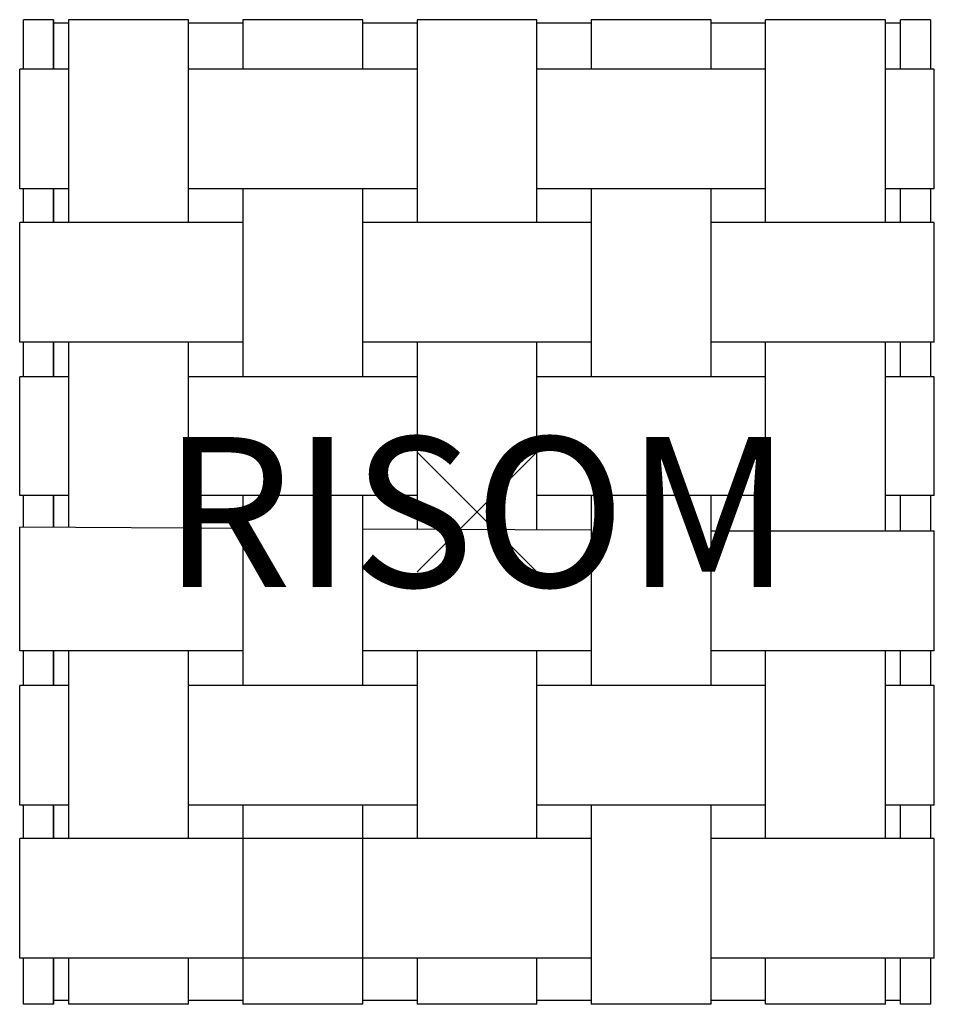
# Model space of a CAD drawing. Extents: x -7.6 to 7.6, y -8.2 to 8.2.
import ezdxf
from ezdxf.enums import TextEntityAlignment as Align

# ---------------------------------------------------------------- set-up
doc = ezdxf.new("R2010")
doc.units = 0
doc.header["$MEASUREMENT"] = 0
doc.header["$PDMODE"] = 3
doc.layers.add('Knoll 2D Chair', color=2, linetype='CONTINUOUS')
doc.layers.add('Knoll Snaps', color=7, linetype='CONTINUOUS')

msp = doc.modelspace()

# ---------------------------------------------------------------- linework, layer by layer
at = {"layer": 'Knoll 2D Chair'}
for p, q in [((-1, 8.213), (-1, 4.829)), ((1, 8.213), (-1, 8.213)), ((-7.063, 8.213), (-7.563, 8.213)), ((-7.563, 7.386), (-7.563, 8.213)), ((-7.063, 8.213), (-7.063, 7.386)), ((-7.063, 7.386), (-7.063, 8.213)), ((-6.813, 8.154), (-7.063, 8.154)), ((-4.813, 8.213), (-6.813, 8.213)), ((-6.813, 8.213), (-6.813, 4.829)), ((-4.813, 4.829), (-4.813, 8.213)), ((-3.906, 8.154), (-4.813, 8.154)), ((-3.906, 8.213), (-3.906, 7.386)), ((-1.906, 8.213), (-3.906, 8.213)), ((-1.906, 7.386), (-1.906, 8.213)), ((-1, 8.154), (-1.906, 8.154)), ((1, 4.829), (1, 8.213)), ((1.906, 8.154), (1, 8.154)), ((1.906, 8.213), (1.906, 7.386)), ((3.906, 8.213), (1.906, 8.213)), ((3.906, 7.386), (3.906, 8.213)), ((4.812, 8.154), (3.906, 8.154)), ((6.812, 8.213), (4.812, 8.213)), ((4.812, 4.829), (4.812, 8.213)), ((6.812, 4.829), (6.812, 8.213)), ((7.062, 8.154), (6.812, 8.154)), ((7.062, 7.386), (7.062, 8.213)), ((7.562, 8.213), (7.062, 8.213)), ((7.562, 8.213), (7.562, 7.386)), ((-6.813, 7.386), (-7.625, 7.386)), ((-7.625, 5.39), (-7.625, 7.386)), ((-1, 7.386), (-4.813, 7.386)), ((4.812, 7.386), (1, 7.386)), ((7.626, 7.386), (6.812, 7.386)), ((7.625, 5.39), (7.625, 7.387)), ((-6.813, 5.39), (-7.625, 5.39)), ((-7.563, 4.829), (-7.563, 5.39)), ((-7.063, 5.39), (-7.063, 4.829)), ((-7.063, 4.829), (-7.063, 5.39)), ((-1, 5.39), (-4.813, 5.39)), ((-3.906, 5.39), (-3.906, 2.255)), ((-1.906, 2.255), (-1.906, 5.39)), ((4.812, 5.39), (1, 5.39)), ((1.906, 5.39), (1.906, 2.255)), ((3.906, 2.255), (3.906, 5.39)), ((7.625, 5.39), (6.812, 5.39)), ((7.062, 4.829), (7.062, 5.39)), ((7.562, 5.39), (7.562, 4.829)), ((-7.625, 2.833), (-7.625, 4.829)), ((-3.906, 4.829), (-7.625, 4.829)), ((1.906, 4.829), (-1.906, 4.829)), ((7.625, 4.829), (3.906, 4.829)), ((7.625, 2.833), (7.625, 4.829)), ((-3.906, 2.833), (-7.625, 2.833)), ((-7.563, 2.255), (-7.563, 2.833)), ((-7.063, 2.833), (-7.063, 2.255)), ((-7.063, 2.255), (-7.063, 2.833)), ((-6.813, 2.833), (-6.813, -0.26)), ((-4.813, -0.27), (-4.813, 2.833)), ((1.906, 2.833), (-1.906, 2.833)), ((-1, 2.833), (-1, -0.289)), ((1, -0.299), (1, 2.833)), ((7.625, 2.833), (3.906, 2.833)), ((4.812, -0.314), (4.812, 2.833)), ((6.812, -0.314), (6.812, 2.833)), ((7.062, 2.255), (7.062, 2.833)), ((7.562, 2.833), (7.562, 2.255)), ((-6.813, 2.255), (-7.625, 2.255)), ((-7.625, 0.273), (-7.625, 2.255)), ((-1, 2.255), (-4.813, 2.255)), ((4.812, 2.255), (1, 2.255)), ((7.625, 2.255), (6.812, 2.255)), ((7.625, 0.273), (7.625, 2.255)), ((-6.813, 0.273), (-7.625, 0.273)), ((-7.563, -0.256), (-7.563, 0.273)), ((-7.063, 0.273), (-7.063, -0.258)), ((-7.063, -0.258), (-7.063, 0.273)), ((-1, 0.273), (-4.813, 0.273)), ((-3.906, 0.273), (-3.906, -2.892)), ((-1.906, -2.892), (-1.906, 0.273)), ((4.812, 0.273), (1, 0.273)), ((1.906, 0.273), (1.906, -2.892)), ((3.906, -2.892), (3.906, 0.273)), ((7.625, 0.273), (6.812, 0.273)), ((7.062, -0.314), (7.062, 0.273)), ((7.562, 0.273), (7.562, -0.314)), ((-3.906, -0.274), (-7.625, -0.255)), ((-7.625, -2.315), (-7.625, -0.255)), ((1.906, -0.304), (-1.906, -0.284)), ((3.906, -0.314), (7.625, -0.314)), ((7.625, -2.315), (7.625, -0.314)), ((-3.906, -2.315), (-7.625, -2.315)), ((-7.563, -2.892), (-7.563, -2.315)), ((-7.063, -2.892), (-7.063, -2.315)), ((-7.063, -2.315), (-7.063, -2.892)), ((-6.813, -2.315), (-6.813, -5.449)), ((-4.813, -5.449), (-4.813, -2.315)), ((1.906, -2.315), (-1.906, -2.315)), ((-1, -2.315), (-1, -5.449)), ((1, -5.449), (1, -2.315)), ((7.625, -2.315), (3.906, -2.315)), ((4.812, -5.449), (4.812, -2.315)), ((6.812, -5.449), (6.812, -2.315)), ((7.062, -2.892), (7.062, -2.315)), ((7.562, -2.315), (7.562, -2.892)), ((-6.813, -2.892), (-7.625, -2.892)), ((-7.625, -4.888), (-7.625, -2.892)), ((-1, -2.892), (-4.813, -2.892)), ((4.812, -2.892), (1, -2.892)), ((7.625, -2.892), (6.812, -2.892)), ((7.625, -4.888), (7.625, -2.892)), ((-6.813, -4.888), (-7.625, -4.888)), ((-7.563, -5.449), (-7.563, -4.888)), ((-7.063, -4.888), (-7.063, -5.449)), ((-7.063, -5.449), (-7.063, -4.888)), ((-1, -4.888), (-4.813, -4.888)), ((-3.906, -4.888), (-3.906, -8.213)), ((-1.906, -8.213), (-1.906, -4.888)), ((4.812, -4.888), (1, -4.888)), ((1.906, -4.888), (1.906, -8.213)), ((3.906, -8.213), (3.906, -4.888)), ((7.625, -4.888), (6.812, -4.888)), ((7.062, -5.449), (7.062, -4.888)), ((7.562, -4.888), (7.562, -5.449)), ((-7.625, -7.445), (-7.625, -5.449)), ((1.906, -5.449), (-7.625, -5.449)), ((7.625, -5.449), (3.906, -5.449)), ((7.625, -7.445), (7.625, -5.449)), ((1.906, -7.445), (-7.625, -7.445)), ((-7.563, -8.213), (-7.563, -7.445)), ((-7.063, -7.445), (-7.063, -8.213)), ((-7.063, -8.213), (-7.063, -7.445)), ((-6.813, -7.445), (-6.813, -8.213)), ((-4.813, -8.213), (-4.813, -7.445)), ((-1, -7.445), (-1, -8.213)), ((1, -8.213), (1, -7.445)), ((7.625, -7.445), (3.906, -7.445)), ((4.812, -8.213), (4.812, -7.445)), ((6.812, -8.213), (6.812, -7.445)), ((7.062, -8.213), (7.062, -7.445)), ((7.562, -7.445), (7.562, -8.213)), ((-7.063, -8.213), (-7.563, -8.213)), ((-6.813, -8.15), (-7.063, -8.15)), ((-4.813, -8.213), (-6.813, -8.213)), ((-3.906, -8.15), (-4.813, -8.15)), ((-1.906, -8.213), (-3.906, -8.213)), ((-1, -8.15), (-1.906, -8.15)), ((1, -8.213), (-1, -8.213)), ((1.906, -8.15), (1, -8.15)), ((3.906, -8.213), (1.906, -8.213)), ((4.812, -8.15), (3.906, -8.15)), ((6.812, -8.213), (4.812, -8.213)), ((7.062, -8.15), (6.812, -8.15)), ((7.562, -8.213), (7.062, -8.213))]:
    msp.add_line(p, q, dxfattribs=at)
msp.add_point((0, 0), dxfattribs=at)
msp.add_point((0, 0), dxfattribs=at)
at = {"layer": 'Knoll Snaps'}
for p, q in [((-0.353, -0.353), (0.353, 0.353)), ((-0.353, 0.353), (0.353, -0.353)), ((-0.353, -0.353), (0.353, 0.353)), ((-0.353, 0.353), (0.353, -0.353))]:
    msp.add_line(p, q, dxfattribs=at)

# ---------------------------------------------------------------- texts
at = {"layer": 'Knoll 2D Chair'}
msp.add_text('RISOM', height=2.5, dxfattribs=at).set_placement((0, 0), align=Align.MIDDLE_CENTER)

doc.saveas('drawing.dxf')
